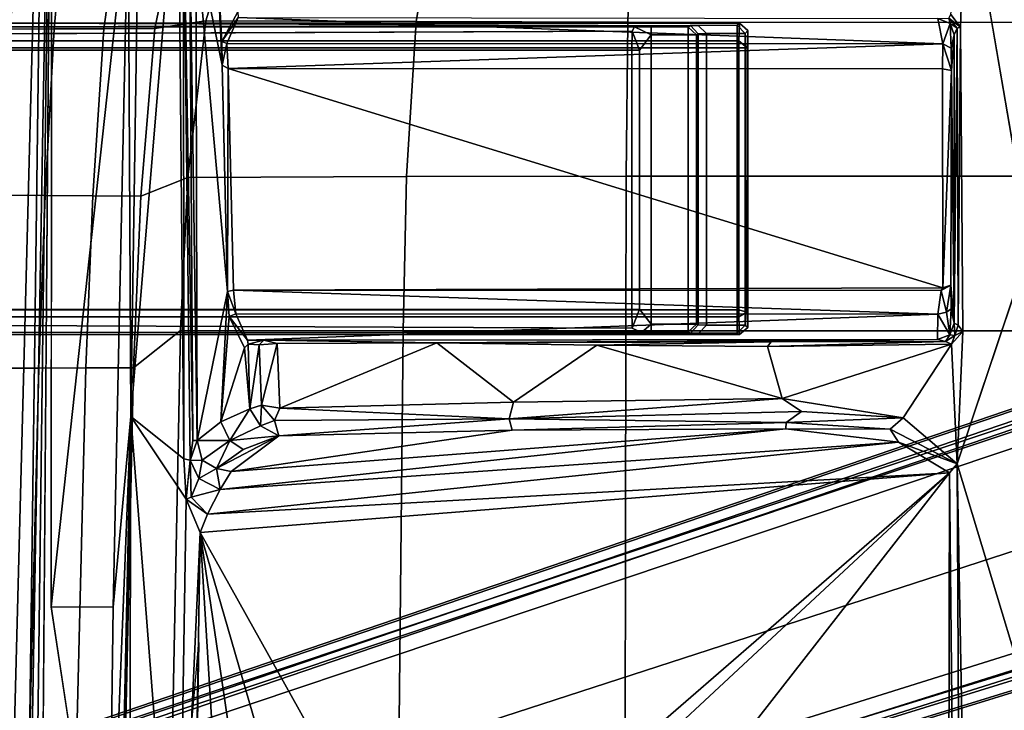
# Model space of a CAD drawing. Units: inches. Extents: x -50 to 95, y -107 to 53.
# Drawn here: x -9 to -4, y -2 to 1 of the extents above; entities that cross this region are included whole.
import ezdxf

# ---------------------------------------------------------------- set-up
doc = ezdxf.new("R2010")
doc.units = ezdxf.units.IN
doc.header["$MEASUREMENT"] = 0
for name, color, linetype in [('SEAT-BASE', 5, 'Continuous'), ('SEAT-FABRIC', 5, 'Continuous'), ('SEAT-FRAME', 5, 'Continuous')]:
    doc.layers.add(name, color=color, linetype=linetype)

# ---------------------------------------------------------------- blocks, each defined once
blk = doc.blocks.new('1VERUS_ASUSP_SYNTLTLIMANG_ADJARMS_ADJSEAT_LUM_1T')
at = {"layer": 'SEAT-BASE'}
for points in [[(1.1429, -1.6928, 6.4342), (1.0754, -1.7204, 6.4698), (4.5174, -12.6859, 3.8188), (4.5963, -12.6388, 3.7894)], [(4.6239, -12.6235, 3.7114), (1.1689, -1.6682, 6.3614), (1.1429, -1.6928, 6.4342), (4.5963, -12.6388, 3.7894)], [(4.6239, -12.6235, 3.7114), (4.4351, -11.9593, 3.3006), (1.2826, -1.7444, 4.6526), (1.1689, -1.6682, 6.3614)], [(4.5174, -12.6859, 3.8188), (1.0754, -1.7204, 6.4698), (0.6083, -1.8722, 6.4973), (4.1596, -12.8021, 3.8188)], [(4.3635, -11.9021, 3.2079), (4.2811, -11.7997, 3.2151), (1.1854, -1.7478, 4.5405), (1.2212, -1.7386, 4.5552)], [(1.2691, -1.7338, 4.6016), (4.4216, -11.9488, 3.2497), (4.3635, -11.9021, 3.2079), (1.2212, -1.7386, 4.5552)], [(4.4216, -11.9488, 3.2497), (1.2691, -1.7338, 4.6016), (1.2826, -1.7444, 4.6526), (4.4351, -11.9593, 3.3006)], [(4.2811, -11.7997, 3.2151), (3.4676, -12.0641, 3.2151), (0.0683, -2.1107, 4.5405), (1.1854, -1.7478, 4.5405)], [(0.1412, -2.0239, 6.4698), (3.8017, -12.9184, 3.8188), (4.1596, -12.8021, 3.8188), (0.6083, -1.8722, 6.4973)], [(0.1412, -2.0239, 6.4698), (0.0704, -2.0413, 6.4342), (3.7104, -12.9267, 3.7894), (3.8017, -12.9184, 3.8188)], [(0.0349, -2.0367, 6.3614), (-0.0124, -2.1651, 4.6526), (3.4414, -12.2822, 3.3006), (3.6747, -12.9218, 3.7114)], [(0.0704, -2.0413, 6.4342), (0.0349, -2.0367, 6.3614), (3.6747, -12.9218, 3.7114), (3.7104, -12.9267, 3.7894)], [(0.0339, -2.1244, 4.5552), (0.0683, -2.1107, 4.5405), (3.4676, -12.0641, 3.2151), (3.4669, -12.197, 3.2069)], [(3.4414, -12.2822, 3.3006), (-0.0124, -2.1651, 4.6526), (-0.0076, -2.1486, 4.6016), (3.4461, -12.2657, 3.2497)], [(0.0339, -2.1244, 4.5552), (3.4669, -12.197, 3.2069), (3.4461, -12.2657, 3.2497), (-0.0076, -2.1486, 4.6016)]]:
    blk.add_3dface(points, dxfattribs=at)
at = {"layer": 'SEAT-FABRIC'}
for points in [[(-1.9047, -5.9851, 17.5626), (-1.1779, -6.0072, 17.6688), (-1.1769, -4.0073, 17.4944), (-1.9015, -4.0074, 17.3953)], [(-0.4414, -6.0152, 17.7744), (-0.4413, -4.0073, 17.5948), (-1.1769, -4.0073, 17.4944), (-1.1779, -6.0072, 17.6688)], [(-0.4414, -6.0152, 17.7744), (0.2993, -6.0169, 17.8798), (0.2999, -4.0072, 17.6959), (-0.4413, -4.0073, 17.5948)], [(3.2606, -6.0216, 18.2789), (3.2613, -4.0072, 18.0862), (0.2999, -4.0072, 17.6959), (0.2993, -6.0169, 17.8798)], [(-1.1779, -6.0072, 17.6688), (-1.9047, -5.9851, 17.5626), (-1.9202, -6.8931, 17.6677), (-1.1804, -7.0185, 17.7912)], [(-0.4414, -6.0152, 17.7744), (-1.1779, -6.0072, 17.6688), (-1.1804, -7.0185, 17.7912), (-0.4389, -7.0651, 17.9034)], [(0.2993, -6.0169, 17.8798), (-0.4414, -6.0152, 17.7744), (-0.4389, -7.0651, 17.9034), (0.2988, -7.0806, 18.0118)], [(3.2606, -6.0216, 18.2789), (0.2993, -6.0169, 17.8798), (0.2988, -7.0806, 18.0118), (3.26, -7.1108, 18.4157)], [(-1.1841, -8.0251, 17.9603), (-1.1804, -7.0185, 17.7912), (-1.9202, -6.8931, 17.6677), (-1.9423, -7.7918, 17.81)], [(-0.4352, -8.111, 18.0785), (-0.4389, -7.0651, 17.9034), (-1.1804, -7.0185, 17.7912), (-1.1841, -8.0251, 17.9603)], [(0.2983, -8.1467, 18.1837), (0.2988, -7.0806, 18.0118), (-0.4389, -7.0651, 17.9034), (-0.4352, -8.111, 18.0785)], [(3.2594, -8.2059, 18.5816), (3.26, -7.1108, 18.4157), (0.2988, -7.0806, 18.0118), (0.2983, -8.1467, 18.1837)], [(-1.1841, -8.0251, 17.9603), (-1.9423, -7.7918, 17.81), (-1.9261, -8.1077, 17.875), (-1.1478, -8.2691, 18.0116)], [(-0.4352, -8.111, 18.0785), (-1.1841, -8.0251, 17.9603), (-1.1478, -8.2691, 18.0116), (-0.3448, -8.3356, 18.1303)], [(-1.1468, -8.5125, 18.024), (-1.1478, -8.2691, 18.0116), (-1.9261, -8.1077, 17.875), (-1.916, -8.4045, 17.9047)], [(0.2983, -8.1467, 18.1837), (-0.4352, -8.111, 18.0785), (-0.3448, -8.3356, 18.1303), (0.4768, -8.3715, 18.2458)], [(3.2594, -8.2059, 18.5816), (0.2983, -8.1467, 18.1837), (0.4768, -8.3715, 18.2458), (3.2649, -8.4315, 18.6091)], [(-0.3467, -8.5654, 18.1363), (-0.3448, -8.3356, 18.1303), (-1.1478, -8.2691, 18.0116), (-1.1468, -8.5125, 18.024)], [(0.4768, -8.5993, 18.2497), (0.4768, -8.3715, 18.2458), (-0.3448, -8.3356, 18.1303), (-0.3467, -8.5654, 18.1363)], [(3.2616, -8.6668, 18.5975), (3.2649, -8.4315, 18.6091), (0.4768, -8.3715, 18.2458), (0.4768, -8.5993, 18.2497)], [(-1.1468, -8.5125, 18.024), (-1.916, -8.4045, 17.9047), (-1.9065, -8.6825, 17.8511), (-1.1456, -8.7511, 17.9615)], [(-0.3467, -8.5654, 18.1363), (-1.1468, -8.5125, 18.024), (-1.1456, -8.7511, 17.9615), (-0.3484, -8.793, 18.0705)], [(0.4768, -8.5993, 18.2497), (-0.3467, -8.5654, 18.1363), (-0.3484, -8.793, 18.0705), (0.4773, -8.8235, 18.1796)], [(3.2616, -8.6668, 18.5975), (0.4768, -8.5993, 18.2497), (0.4773, -8.8235, 18.1796), (3.2929, -8.8939, 18.5139)], [(-1.1445, -8.9768, 17.8525), (-1.1456, -8.7511, 17.9615), (-1.9065, -8.6825, 17.8511), (-1.8994, -8.9378, 17.7449)], [(-0.3498, -9.0092, 17.9582), (-0.3484, -8.793, 18.0705), (-1.1456, -8.7511, 17.9615), (-1.1445, -8.9768, 17.8525)], [(0.4781, -9.0357, 18.0618), (0.4773, -8.8235, 18.1796), (-0.3484, -8.793, 18.0705), (-0.3498, -9.0092, 17.9582)], [(3.3022, -9.106, 18.3819), (3.2929, -8.8939, 18.5139), (0.4773, -8.8235, 18.1796), (0.4781, -9.0357, 18.0618)]]:
    blk.add_3dface(points, dxfattribs=at)
at = {"layer": 'SEAT-FRAME'}
for points in [[(-0.1059, -4.0831, 13.6598), (-1.9061, -4.3906, 13.6569), (-4.3147, -3.9633, 13.6477)], [(0.9356, -4.4314, 13.6678), (-0.1059, -4.0831, 13.6598), (2.5144, -3.9557, 13.6723)], [(0.9356, -4.4314, 13.6678), (2.5144, -3.9557, 13.6723), (8.2183, -4.2981, 13.6918)], [(8.2183, -4.2981, 13.6918), (8.1609, -4.3954, 13.7135), (0.9356, -4.4314, 13.6678)], [(-1.1546, -4.4155, 13.6624), (-1.2147, -4.4615, 13.6621), (-1.9061, -4.3906, 13.6569)], [(-1.1971, -4.4713, 13.6886), (-1.2147, -4.4615, 13.6621), (-1.1546, -4.4155, 13.6624)], [(-1.1485, -4.4316, 13.6849), (-1.1971, -4.4713, 13.6886), (-1.1546, -4.4155, 13.6624)], [(0.2723, -4.4264, 13.683), (-1.1546, -4.4155, 13.6624), (0.3022, -4.4054, 13.6658)], [(-1.1485, -4.4316, 13.6849), (-1.1546, -4.4155, 13.6624), (0.2723, -4.4264, 13.683)], [(0.2723, -4.4264, 13.683), (0.3022, -4.4054, 13.6658), (0.3215, -4.4425, 13.6878)], [(0.3637, -4.4584, 13.6658), (0.3215, -4.4425, 13.6878), (0.3022, -4.4054, 13.6658)], [(0.3022, -4.4054, 13.6658), (0.9356, -4.4314, 13.6678), (0.3637, -4.4584, 13.6658)], [(8.1609, -4.3954, 13.7135), (0.9783, -4.4682, 13.6838), (0.9356, -4.4314, 13.6678)], [(8.1609, -4.3954, 13.7135), (5.5463, -4.4781, 13.7319), (0.9783, -4.4682, 13.6838)], [(-1.1971, -4.4713, 13.6886), (-1.1485, -4.4316, 13.6849), (-1.1708, -4.4652, 14.152)], [(-1.1971, -4.4713, 13.6886), (-1.1708, -4.4652, 14.152), (-1.1956, -4.5249, 14.1552)], [(-1.074, -4.5009, 14.3565), (-1.1956, -4.5249, 14.1552), (-1.1708, -4.4652, 14.152)], [(-1.1177, -4.4459, 14.1382), (-1.1708, -4.4652, 14.152), (-1.1485, -4.4316, 13.6849)], [(-1.1708, -4.4652, 14.152), (-1.1177, -4.4459, 14.1382), (-1.053, -4.4607, 14.3211)], [(-1.074, -4.5009, 14.3565), (-1.1708, -4.4652, 14.152), (-1.053, -4.4607, 14.3211)], [(0.2633, -4.4459, 14.1433), (-1.1485, -4.4316, 13.6849), (0.2723, -4.4264, 13.683)], [(0.2633, -4.4459, 14.1433), (-1.1177, -4.4459, 14.1382), (-1.1485, -4.4316, 13.6849)], [(0.2633, -4.4459, 14.1433), (-0.9472, -4.4588, 14.329), (-1.1177, -4.4459, 14.1382)], [(-1.053, -4.4607, 14.3211), (-1.1177, -4.4459, 14.1382), (-0.9472, -4.4588, 14.329)], [(-0.9472, -4.4588, 14.329), (-0.9551, -4.5018, 14.3673), (-1.074, -4.5009, 14.3565)], [(-0.9472, -4.4588, 14.329), (-1.074, -4.5009, 14.3565), (-1.053, -4.4607, 14.3211)], [(0.0942, -4.5, 14.3747), (-0.9551, -4.5018, 14.3673), (-0.9472, -4.4588, 14.329)], [(0.0807, -4.4613, 14.3351), (-0.9472, -4.4588, 14.329), (0.2633, -4.4459, 14.1433)], [(0.0807, -4.4613, 14.3351), (0.0942, -4.5, 14.3747), (-0.9472, -4.4588, 14.329)], [(0.2633, -4.4459, 14.1433), (0.1947, -4.4597, 14.3241), (0.0807, -4.4613, 14.3351)], [(0.2094, -4.482, 14.3499), (0.0807, -4.4613, 14.3351), (0.1947, -4.4597, 14.3241)], [(0.1069, -4.5086, 14.3671), (0.0807, -4.4613, 14.3351), (0.2094, -4.482, 14.3499)], [(0.1069, -4.5086, 14.3671), (0.0942, -4.5, 14.3747), (0.0807, -4.4613, 14.3351)], [(0.3185, -4.4676, 14.1589), (0.1947, -4.4597, 14.3241), (0.2633, -4.4459, 14.1433)], [(0.3185, -4.4676, 14.1589), (0.2094, -4.482, 14.3499), (0.1947, -4.4597, 14.3241)], [(0.3185, -4.4676, 14.1589), (0.2202, -4.5248, 14.3628), (0.2094, -4.482, 14.3499)], [(0.2202, -4.5248, 14.3628), (0.3185, -4.4676, 14.1589), (0.3412, -4.5261, 14.1598)], [(0.2723, -4.4264, 13.683), (0.3215, -4.4425, 13.6878), (0.2633, -4.4459, 14.1433)], [(0.3185, -4.4676, 14.1589), (0.2633, -4.4459, 14.1433), (0.3215, -4.4425, 13.6878)], [(0.3185, -4.4676, 14.1589), (0.3215, -4.4425, 13.6878), (0.3499, -4.4877, 13.6918)], [(0.3185, -4.4676, 14.1589), (0.3499, -4.4877, 13.6918), (0.3412, -4.5261, 14.1598)], [(0.3499, -4.4877, 13.6918), (0.3215, -4.4425, 13.6878), (0.3637, -4.4584, 13.6658)], [(0.3499, -4.4877, 13.6918), (0.3637, -4.4584, 13.6658), (0.3742, -5.3393, 13.6912)], [(0.3637, -4.4584, 13.6658), (0.9356, -4.4314, 13.6678), (0.7153, -4.6903, 13.6679)], [(0.3637, -4.4584, 13.6658), (0.6224, -5.2688, 13.6868), (0.3742, -5.3393, 13.6912)], [(0.6224, -5.2688, 13.6868), (0.3637, -4.4584, 13.6658), (0.7153, -4.6903, 13.6679)], [(0.9356, -4.4314, 13.6678), (0.7703, -4.7524, 13.6921), (0.7153, -4.6903, 13.6679)], [(0.7703, -4.7524, 13.6921), (0.9356, -4.4314, 13.6678), (0.8328, -4.7129, 13.7213)], [(0.9356, -4.4314, 13.6678), (0.9783, -4.4682, 13.6838), (0.8328, -4.7129, 13.7213)], [(0.9783, -4.4682, 13.6838), (1.1768, -8.0173, 15.4417), (0.8328, -4.7129, 13.7213)], [(3.1682, -6.9905, 15.0472), (1.2643, -8.0515, 15.4856), (0.9783, -4.4682, 13.6838)], [(5.5463, -4.4781, 13.7319), (4.131, -6.9267, 15.057), (0.9783, -4.4682, 13.6838)], [(0.9783, -4.4682, 13.6838), (3.2672, -6.9248, 15.0154), (3.1682, -6.9905, 15.0472)], [(1.1768, -8.0173, 15.4417), (0.9783, -4.4682, 13.6838), (1.2643, -8.0515, 15.4856)], [(4.131, -6.9267, 15.057), (3.2672, -6.9248, 15.0154), (0.9783, -4.4682, 13.6838)], [(-1.074, -4.5009, 14.3565), (-1.0762, -7.9241, 14.3599), (-1.1997, -7.87, 14.1535)], [(-1.1997, -7.87, 14.1535), (-1.1956, -4.5249, 14.1552), (-1.074, -4.5009, 14.3565)], [(-0.9563, -7.9174, 14.3718), (-1.0762, -7.9241, 14.3599), (-1.074, -4.5009, 14.3565)], [(-0.9563, -7.9174, 14.3718), (-1.074, -4.5009, 14.3565), (-0.9551, -4.5018, 14.3673)], [(0.105, -7.8925, 14.3723), (-0.9563, -7.9174, 14.3718), (0.0942, -4.5, 14.3747)], [(-0.9563, -7.9174, 14.3718), (-0.9551, -4.5018, 14.3673), (0.0942, -4.5, 14.3747)], [(0.105, -7.8925, 14.3723), (0.0942, -4.5, 14.3747), (0.1069, -4.5086, 14.3671)], [(0.105, -7.8925, 14.3723), (0.1069, -4.5086, 14.3671), (0.2202, -4.5248, 14.3628)], [(0.1069, -4.5086, 14.3671), (0.2094, -4.482, 14.3499), (0.2202, -4.5248, 14.3628)], [(0.3412, -4.5261, 14.1598), (0.3499, -4.4877, 13.6918), (0.3523, -5.3214, 13.715)], [(0.3523, -5.3214, 13.715), (0.3499, -4.4877, 13.6918), (0.3742, -5.3393, 13.6912)], [(0.2202, -4.5248, 14.3628), (0.2183, -7.881, 14.3636), (0.105, -7.8925, 14.3723)], [(0.2183, -7.881, 14.3636), (0.2202, -4.5248, 14.3628), (0.3438, -7.826, 14.161)], [(0.3412, -4.5261, 14.1598), (0.3438, -7.826, 14.161), (0.2202, -4.5248, 14.3628)], [(0.3439, -7.7469, 14.0515), (0.3412, -4.5261, 14.1598), (0.3569, -6.9203, 13.8558)], [(0.3412, -4.5261, 14.1598), (0.3523, -5.3214, 13.715), (0.3569, -6.9203, 13.8558)], [(0.3432, -7.7925, 14.1136), (0.3438, -7.826, 14.161), (0.3412, -4.5261, 14.1598)], [(0.3412, -4.5261, 14.1598), (0.3439, -7.7469, 14.0515), (0.3432, -7.7925, 14.1136)], [(0.6855, -5.176, 13.7061), (0.6224, -5.2688, 13.6868), (0.7153, -4.6903, 13.6679)], [(0.7153, -4.6903, 13.6679), (0.7384, -5.2491, 13.7623), (0.6855, -5.176, 13.7061)], [(0.7384, -5.2491, 13.7623), (0.7153, -4.6903, 13.6679), (0.7703, -4.7524, 13.6921)], [(0.7683, -5.2516, 13.8246), (0.7384, -5.2491, 13.7623), (0.7703, -4.7524, 13.6921)], [(1.0593, -7.9571, 15.3259), (0.7683, -5.2516, 13.8246), (0.8328, -4.7129, 13.7213)], [(0.7703, -4.7524, 13.6921), (0.8328, -4.7129, 13.7213), (0.7683, -5.2516, 13.8246)], [(0.8328, -4.7129, 13.7213), (1.1768, -8.0173, 15.4417), (1.0593, -7.9571, 15.3259)], [(0.6855, -5.176, 13.7061), (0.7203, -6.5741, 13.8478), (0.6224, -5.2688, 13.6868)], [(0.6855, -5.176, 13.7061), (0.7384, -5.2491, 13.7623), (0.7203, -6.5741, 13.8478)], [(0.6401, -6.5529, 13.802), (0.3671, -6.1553, 13.7568), (0.6224, -5.2688, 13.6868)], [(0.6224, -5.2688, 13.6868), (0.3671, -6.1553, 13.7568), (0.3742, -5.3393, 13.6912)], [(0.6224, -5.2688, 13.6868), (0.7203, -6.5741, 13.8478), (0.6401, -6.5529, 13.802)], [(0.7384, -5.2491, 13.7623), (0.7746, -6.5605, 13.92), (0.7203, -6.5741, 13.8478)], [(0.7384, -5.2491, 13.7623), (0.7683, -5.2516, 13.8246), (0.7746, -6.5605, 13.92)], [(0.973, -7.9037, 15.1605), (0.7746, -6.5605, 13.92), (0.7683, -5.2516, 13.8246)], [(0.7683, -5.2516, 13.8246), (1.0593, -7.9571, 15.3259), (0.973, -7.9037, 15.1605)], [(0.3671, -6.1553, 13.7568), (0.3569, -6.9203, 13.8558), (0.3523, -5.3214, 13.715)], [(0.3742, -5.3393, 13.6912), (0.3671, -6.1553, 13.7568), (0.3523, -5.3214, 13.715)], [(-1.1628, -5.4843, 13.7448), (-1.1724, -5.4722, 14.1985), (-1.1384, -5.4333, 14.1933), (-1.1234, -5.4452, 13.7434)], [(-1.1628, -5.4843, 13.7448), (-1.1234, -5.4452, 13.7434), (-1.1628, -5.4843, 13.7448)], [(-1.1233, -5.4843, 13.7063), (-1.1628, -5.4843, 13.7448), (-1.1234, -5.4452, 13.7434)], [(-1.0548, -5.4364, 14.3257), (0.2095, -5.4381, 14.3359), (0.2835, -5.4333, 14.1987), (-1.1384, -5.4333, 14.1933)], [(-1.1234, -5.4452, 13.7434), (-1.1384, -5.4333, 14.1933), (0.2835, -5.4333, 14.1987), (0.2719, -5.445, 13.7497)], [(-1.0889, -5.4757, 14.3442), (-1.0549, -5.4757, 14.364), (-1.0548, -5.4364, 14.3257)], [(-1.0549, -5.4757, 14.364), (-1.0548, -5.4364, 14.3257), (-1.0549, -5.4757, 14.364)], [(0.1988, -5.4757, 14.3686), (0.233, -5.4757, 14.349), (0.2095, -5.4381, 14.3359)], [(0.3175, -5.4722, 14.2039), (0.3112, -5.4843, 13.7502), (0.2719, -5.445, 13.7497), (0.2835, -5.4333, 14.1987)], [(0.2719, -5.445, 13.7497), (0.3112, -5.4843, 13.7502), (0.272, -5.4843, 13.7114)], [(-1.1724, -5.4722, 14.1985), (-1.1724, -9.0157, 14.1985), (-1.0889, -9.0157, 14.3442), (-1.0889, -5.4757, 14.3442)], [(0.272, -5.6313, 13.7114), (-1.1233, -5.6313, 13.7063), (-1.1233, -5.4843, 13.7063), (0.272, -5.4843, 13.7114)], [(-1.0889, -5.4757, 14.3442), (-1.0889, -9.0157, 14.3442), (-1.0549, -9.0157, 14.364), (-1.0549, -5.4757, 14.364)], [(-1.0889, -9.0157, 14.3442), (-1.0889, -5.4757, 14.3442), (-1.0549, -5.4757, 14.364), (-1.0549, -9.0157, 14.364)], [(0.1988, -5.4757, 14.3686), (-1.0549, -5.4757, 14.364), (-1.0549, -9.0157, 14.364), (0.1988, -9.0157, 14.3686)], [(0.1988, -5.4757, 14.3686), (0.1988, -9.0157, 14.3686), (0.233, -9.0157, 14.349), (0.233, -5.4757, 14.349)], [(0.3175, -5.4722, 14.2039), (0.233, -5.4757, 14.349), (0.233, -9.0157, 14.349), (0.3175, -9.0157, 14.2039)], [(0.3112, -5.4843, 13.7502), (0.272, -5.4843, 13.7114), (0.3112, -5.4843, 13.7502)], [(0.3175, -5.4722, 14.2039), (0.3175, -9.0157, 14.2039), (0.3064, -9.3566, 13.3942), (0.3111, -5.6669, 13.7438)], [(0.3175, -5.4722, 14.2039), (0.3111, -5.6669, 13.7438), (0.3112, -5.4843, 13.7502)], [(0.3111, -5.6669, 13.7438), (0.3112, -5.4843, 13.7502), (0.3111, -5.6669, 13.7438)], [(0.272, -5.6313, 13.7114), (0.2708, -5.6706, 13.6734), (-1.1218, -5.6706, 13.6683), (-1.1233, -5.6313, 13.7063)], [(-1.1626, -5.6702, 13.7375), (-1.1616, -5.7073, 13.6885), (-1.1553, -9.3572, 13.3889), (-1.1724, -9.0157, 14.1985)], [(-1.1544, -5.7181, 13.4185), (-1.1174, -5.6791, 13.4293), (-1.1544, -5.7181, 13.4185)], [(-1.1166, -5.7183, 13.3913), (-1.1544, -5.7181, 13.4185), (-1.1174, -5.6791, 13.4293)], [(0.2675, -5.679, 13.4344), (-1.1174, -5.6791, 13.4293), (-1.1218, -5.6706, 13.6683), (0.2708, -5.6706, 13.6734)], [(0.2675, -5.679, 13.4344), (0.2677, -5.7183, 13.3964), (-1.1166, -5.7183, 13.3913), (-1.1174, -5.6791, 13.4293)], [(0.2675, -5.679, 13.4344), (0.3038, -5.7183, 13.4204), (0.2677, -5.7183, 13.3964)], [(-1.1616, -5.7073, 13.6885), (-1.1544, -5.7181, 13.4185), (-1.1561, -5.8955, 13.4299)], [(-1.1549, -5.9377, 13.4092), (-1.1616, -5.7073, 13.6885), (-1.1549, -5.9377, 13.4092)], [(-1.1561, -5.8955, 13.4299), (-1.1549, -5.9377, 13.4092), (-1.1616, -5.7073, 13.6885)], [(-1.1544, -5.7181, 13.4185), (-1.1561, -5.8955, 13.4299), (-1.1544, -5.7181, 13.4185)], [(0.2677, -5.8955, 13.3964), (-1.1166, -5.8955, 13.3913), (-1.1166, -5.7183, 13.3913), (0.2677, -5.7183, 13.3964)], [(0.3038, -5.8955, 13.4204), (0.2677, -5.8955, 13.3964), (0.2677, -5.7183, 13.3964), (0.3038, -5.7183, 13.4204)], [(0.2677, -5.8955, 13.3964), (0.1963, -5.9511, 13.3014), (-1.0446, -5.9511, 13.2969), (-1.1166, -5.8955, 13.3913)], [(0.2677, -5.8955, 13.3964), (0.3038, -5.8955, 13.4204), (0.2677, -5.8955, 13.3964)], [(0.3067, -5.9422, 13.4222), (0.2677, -5.8955, 13.3964), (0.3038, -5.8955, 13.4204)], [(-1.1355, -5.986, 13.321), (-1.1219, -9.2126, 13.3048), (-1.1553, -9.3572, 13.3889), (-1.1551, -5.9756, 13.3814)], [(-1.1355, -5.986, 13.321), (-1.0446, -5.9511, 13.2969), (-1.1355, -5.986, 13.321)], [(-1.0445, -5.987, 13.2735), (-1.1355, -5.986, 13.321), (-1.0446, -5.9511, 13.2969)], [(0.1964, -5.987, 13.278), (-1.0445, -5.987, 13.2735), (-1.0446, -5.9511, 13.2969), (0.1963, -5.9511, 13.3014)], [(0.1964, -5.987, 13.278), (0.1963, -5.9511, 13.3014), (0.2871, -5.986, 13.3261)], [(0.1964, -5.987, 13.278), (0.1964, -9.2126, 13.278), (-1.0445, -9.2126, 13.2735), (-1.0445, -5.987, 13.2735)], [(0.6401, -6.5529, 13.802), (0.3569, -6.9203, 13.8558), (0.3671, -6.1553, 13.7568)], [(0.6694, -7.6704, 13.9801), (0.3569, -6.9203, 13.8558), (0.6401, -6.5529, 13.802)], [(0.6694, -7.6704, 13.9801), (0.6401, -6.5529, 13.802), (0.7203, -6.5741, 13.8478)], [(0.6694, -7.6704, 13.9801), (0.7203, -6.5741, 13.8478), (0.7278, -7.6969, 14.016)], [(0.7746, -6.5605, 13.92), (0.8014, -7.6766, 14.1017), (0.7203, -6.5741, 13.8478)], [(0.8014, -7.6766, 14.1017), (0.7278, -7.6969, 14.016), (0.7203, -6.5741, 13.8478)], [(0.7746, -6.5605, 13.92), (0.973, -7.9037, 15.1605), (0.8014, -7.6766, 14.1017)], [(0.3594, -7.6836, 13.9839), (0.3439, -7.7469, 14.0515), (0.3569, -6.9203, 13.8558)], [(0.3569, -6.9203, 13.8558), (0.6694, -7.6704, 13.9801), (0.3594, -7.6836, 13.9839)], [(3.1682, -6.9905, 15.0472), (3.1651, -7.502, 15.3197), (1.2643, -8.0515, 15.4856)], [(3.1651, -7.502, 15.3197), (3.2763, -7.7577, 15.4706), (1.2643, -8.0515, 15.4856)], [(0.3594, -7.6836, 13.9839), (0.6694, -7.6704, 13.9801), (0.6555, -7.7587, 14.0179)], [(0.6555, -7.7587, 14.0179), (0.6694, -7.6704, 13.9801), (0.7278, -7.6969, 14.016)], [(0.3439, -7.7469, 14.0515), (0.3594, -7.6836, 13.9839), (0.3659, -7.7701, 14.0237)], [(0.6555, -7.7587, 14.0179), (0.3659, -7.7701, 14.0237), (0.3594, -7.6836, 13.9839)], [(0.7538, -7.7634, 14.1027), (0.6555, -7.7587, 14.0179), (0.7278, -7.6969, 14.016)], [(0.7538, -7.7634, 14.1027), (0.7278, -7.6969, 14.016), (0.8014, -7.6766, 14.1017)], [(0.7538, -7.7634, 14.1027), (0.8014, -7.6766, 14.1017), (0.8242, -7.9099, 14.5759)], [(0.8677, -7.8462, 14.585), (0.8014, -7.6766, 14.1017), (0.9577, -7.9733, 15.1765)], [(0.973, -7.9037, 15.1605), (0.9577, -7.9733, 15.1765), (0.8014, -7.6766, 14.1017)], [(0.8014, -7.6766, 14.1017), (0.8677, -7.8462, 14.585), (0.8242, -7.9099, 14.5759)], [(0.3439, -7.7469, 14.0515), (0.3659, -7.7701, 14.0237), (0.3635, -7.8229, 14.1015)], [(0.6731, -7.815, 14.0991), (0.3659, -7.7701, 14.0237), (0.6555, -7.7587, 14.0179)], [(0.6555, -7.7587, 14.0179), (0.7538, -7.7634, 14.1027), (0.6731, -7.815, 14.0991)], [(0.7538, -7.7634, 14.1027), (0.8242, -7.9099, 14.5759), (0.6731, -7.815, 14.0991)], [(1.2643, -8.0515, 15.4856), (3.2763, -7.7577, 15.4706), (3.3997, -7.9206, 15.5577)], [(0.3635, -7.8229, 14.1015), (0.3659, -7.7701, 14.0237), (0.6731, -7.815, 14.0991)], [(0.3809, -7.8402, 14.1401), (0.3635, -7.8229, 14.1015), (0.6731, -7.815, 14.0991)], [(0.7344, -7.954, 14.5453), (0.3809, -7.8402, 14.1401), (0.6731, -7.815, 14.0991)], [(0.6731, -7.815, 14.0991), (0.8242, -7.9099, 14.5759), (0.7344, -7.954, 14.5453)], [(0.3438, -7.826, 14.161), (0.2299, -7.9136, 14.3715), (0.2183, -7.881, 14.3636)], [(0.3809, -7.8402, 14.1401), (0.7344, -7.954, 14.5453), (0.2299, -7.9136, 14.3715)], [(0.8677, -7.8462, 14.585), (0.9577, -7.9733, 15.1765), (0.8242, -7.9099, 14.5759)], [(-1.2276, -7.8719, 14.1123), (-1.0853, -7.9481, 14.3715), (-1.568, -7.9763, 14.4333)], [(-1.2276, -7.8719, 14.1123), (-1.1997, -7.87, 14.1535), (-1.0853, -7.9481, 14.3715)], [(-1.0762, -7.9241, 14.3599), (-1.0853, -7.9481, 14.3715), (-1.1997, -7.87, 14.1535)], [(-0.9563, -7.9174, 14.3718), (0.105, -7.8925, 14.3723), (0.1118, -7.9221, 14.3865)], [(0.1118, -7.9221, 14.3865), (0.105, -7.8925, 14.3723), (0.2183, -7.881, 14.3636)], [(0.2299, -7.9136, 14.3715), (0.1118, -7.9221, 14.3865), (0.2183, -7.881, 14.3636)], [(0.8234, -8.0666, 15.126), (0.7344, -7.954, 14.5453), (0.8242, -7.9099, 14.5759)], [(0.8234, -8.0666, 15.126), (0.8242, -7.9099, 14.5759), (0.9181, -8.0429, 15.2173)], [(0.9577, -7.9733, 15.1765), (0.9181, -8.0429, 15.2173), (0.8242, -7.9099, 14.5759)], [(1.0593, -7.9571, 15.3259), (0.9577, -7.9733, 15.1765), (0.973, -7.9037, 15.1605)], [(0.1118, -7.9221, 14.3865), (-1.584, -8.0725, 14.8453), (-0.9724, -7.9473, 14.3809)], [(0.1118, -7.9221, 14.3865), (0.8234, -8.0666, 15.126), (-1.584, -8.0725, 14.8453)], [(-1.584, -8.0725, 14.8453), (-1.568, -7.9763, 14.4333), (-0.9724, -7.9473, 14.3809)], [(-1.0853, -7.9481, 14.3715), (-0.9724, -7.9473, 14.3809), (-1.568, -7.9763, 14.4333)], [(-0.9724, -7.9473, 14.3809), (-1.0853, -7.9481, 14.3715), (-1.0762, -7.9241, 14.3599)], [(-0.9724, -7.9473, 14.3809), (-1.0762, -7.9241, 14.3599), (-0.9563, -7.9174, 14.3718)], [(-0.9724, -7.9473, 14.3809), (-0.9563, -7.9174, 14.3718), (0.1118, -7.9221, 14.3865)], [(0.2299, -7.9136, 14.3715), (0.7344, -7.954, 14.5453), (0.1118, -7.9221, 14.3865)], [(0.7344, -7.954, 14.5453), (0.8234, -8.0666, 15.126), (0.1118, -7.9221, 14.3865)], [(1.0057, -8.058, 15.3663), (0.9577, -7.9733, 15.1765), (1.0593, -7.9571, 15.3259)], [(1.0057, -8.058, 15.3663), (1.0593, -7.9571, 15.3259), (1.0954, -8.0945, 15.4774)], [(1.0954, -8.0945, 15.4774), (1.0593, -7.9571, 15.3259), (1.1768, -8.0173, 15.4417)], [(4.1564, -8.0988, 15.7021), (1.2643, -8.0515, 15.4856), (3.3997, -7.9206, 15.5577)], [(0.9577, -7.9733, 15.1765), (1.0057, -8.058, 15.3663), (0.9181, -8.0429, 15.2173)], [(0.9181, -8.0429, 15.2173), (0.9195, -8.1002, 15.4385), (0.8234, -8.0666, 15.126)], [(0.9195, -8.1002, 15.4385), (0.9181, -8.0429, 15.2173), (1.0057, -8.058, 15.3663)], [(1.1768, -8.0173, 15.4417), (1.1052, -8.1185, 15.5227), (1.0954, -8.0945, 15.4774)], [(1.1052, -8.1185, 15.5227), (1.1768, -8.0173, 15.4417), (1.2643, -8.0515, 15.4856)], [(1.2643, -8.0515, 15.4856), (3.5973, -8.1585, 15.7326), (1.1052, -8.1185, 15.5227)], [(3.5973, -8.1585, 15.7326), (1.2643, -8.0515, 15.4856), (4.1564, -8.0988, 15.7021)], [(0.9187, -8.1006, 15.4392), (-1.7952, -8.1317, 15.2587), (0.8236, -8.0875, 15.2763)], [(0.8236, -8.0875, 15.2763), (-1.7952, -8.1317, 15.2587), (-1.7, -8.1037, 15.0576)], [(0.8236, -8.0875, 15.2763), (-1.7, -8.1037, 15.0576), (0.8234, -8.0666, 15.126)], [(-1.7, -8.1037, 15.0576), (-1.584, -8.0725, 14.8453), (0.8234, -8.0666, 15.126)], [(0.8234, -8.0666, 15.126), (0.9195, -8.1002, 15.4385), (0.8236, -8.0875, 15.2763)], [(0.9187, -8.1006, 15.4392), (1.0057, -8.058, 15.3663), (1.0954, -8.0945, 15.4774)], [(0.9187, -8.1006, 15.4392), (1.0954, -8.0945, 15.4774), (1.1052, -8.1185, 15.5227)], [(1.7914, -8.059, 15.5256), (4.1564, -8.0988, 15.7021), (2.7559, -8.143, 15.6647)], [(0.9122, -8.1306, 15.5313), (0.7089, -8.3829, 15.9163), (-2.0349, -8.1579, 15.3195)], [(0.9122, -8.1306, 15.5313), (-2.0349, -8.1579, 15.3195), (-1.7952, -8.1317, 15.2587)], [(0.9187, -8.1006, 15.4392), (0.9122, -8.1306, 15.5313), (-1.7952, -8.1317, 15.2587)], [(1.1052, -8.1185, 15.5227), (0.7089, -8.3829, 15.9163), (0.9122, -8.1306, 15.5313)], [(0.7089, -8.3829, 15.9163), (1.1052, -8.1185, 15.5227), (3.5973, -8.1585, 15.7326)], [(1.1052, -8.1185, 15.5227), (0.9122, -8.1306, 15.5313), (0.9186, -8.1009, 15.4401)], [(-2.9976, -8.3276, 15.5745), (-2.0349, -8.1579, 15.3195), (0.7089, -8.3829, 15.9163)], [(4.1823, -8.3933, 16.1539), (0.7089, -8.3829, 15.9163), (3.5973, -8.1585, 15.7326)], [(-2.9976, -8.3276, 15.5745), (0.7089, -8.3829, 15.9163), (-1.756, -8.3962, 15.7235)], [(-3.1187, -8.7609, 15.6798), (-1.756, -8.3962, 15.7235), (1.6202, -8.7645, 16.0457)], [(0.7089, -8.3829, 15.9163), (1.6224, -8.4689, 16.0228), (-1.756, -8.3962, 15.7235)], [(1.6202, -8.7645, 16.0457), (-1.756, -8.3962, 15.7235), (1.6224, -8.4689, 16.0228)], [(4.1823, -8.3933, 16.1539), (3.4153, -8.442, 16.1572), (0.7089, -8.3829, 15.9163)], [(0.7089, -8.3829, 15.9163), (3.4143, -8.4914, 16.1704), (1.6224, -8.4689, 16.0228)], [(3.4143, -8.4914, 16.1704), (0.7089, -8.3829, 15.9163), (3.4153, -8.442, 16.1572)], [(1.6202, -8.7645, 16.0457), (1.6224, -8.4689, 16.0228), (3.4143, -8.4923, 16.1706)], [(-3.491, -8.9263, 15.5827), (-3.4556, -8.7938, 15.6551), (6.2335, -9.0465, 16.3264)], [(4.9499, -8.904, 16.3066), (-3.4556, -8.7938, 15.6551), (-3.1187, -8.7609, 15.6798)], [(4.9499, -8.904, 16.3066), (6.2335, -9.0465, 16.3264), (-3.4556, -8.7938, 15.6551)], [(-3.1187, -8.7609, 15.6798), (3.4716, -8.8451, 16.1985), (4.9499, -8.904, 16.3066)], [(3.4225, -8.8122, 16.1909), (3.4716, -8.8451, 16.1985), (-3.1187, -8.7609, 15.6798)]]:
    blk.add_3dface(points, dxfattribs=at)
for points, invisible_edges in [([(-1.9061, -4.3906, 13.6569), (-0.1059, -4.0831, 13.6598), (-1.1546, -4.4155, 13.6624)], 2), ([(0.3022, -4.4054, 13.6658), (-1.1546, -4.4155, 13.6624), (-0.1059, -4.0831, 13.6598)], 14), ([(0.3022, -4.4054, 13.6658), (-0.1059, -4.0831, 13.6598), (0.9356, -4.4314, 13.6678)], 1), ([(-1.1384, -5.4333, 14.1933), (-1.1724, -5.4722, 14.1985), (-1.0548, -5.4364, 14.3257)], 2), ([(-1.0889, -5.4757, 14.3442), (-1.0548, -5.4364, 14.3257), (-1.1724, -5.4722, 14.1985)], 2), ([(0.2719, -5.445, 13.7497), (0.272, -5.4843, 13.7114), (-1.1234, -5.4452, 13.7434)], 2), ([(-1.1233, -5.4843, 13.7063), (-1.1234, -5.4452, 13.7434), (0.272, -5.4843, 13.7114)], 2), ([(-1.0548, -5.4364, 14.3257), (-1.0549, -5.4757, 14.364), (0.2095, -5.4381, 14.3359)], 2), ([(0.1988, -5.4757, 14.3686), (0.2095, -5.4381, 14.3359), (-1.0549, -5.4757, 14.364)], 2), ([(0.2095, -5.4381, 14.3359), (0.233, -5.4757, 14.349), (0.2835, -5.4333, 14.1987)], 2), ([(0.3175, -5.4722, 14.2039), (0.2835, -5.4333, 14.1987), (0.233, -5.4757, 14.349)], 2), ([(-1.1626, -5.6702, 13.7375), (-1.1724, -9.0157, 14.1985), (-1.1724, -5.4722, 14.1985)], 13), ([(-1.1724, -5.4722, 14.1985), (-1.1628, -5.4843, 13.7448), (-1.1626, -5.6702, 13.7375)], 12), ([(-1.1626, -5.6702, 13.7375), (-1.1628, -5.4843, 13.7448), (-1.1233, -5.6313, 13.7063)], 2), ([(-1.1233, -5.4843, 13.7063), (-1.1233, -5.6313, 13.7063), (-1.1628, -5.4843, 13.7448)], 2), ([(0.3112, -5.4843, 13.7502), (0.3111, -5.6669, 13.7438), (0.272, -5.4843, 13.7114)], 2), ([(0.272, -5.6313, 13.7114), (0.272, -5.4843, 13.7114), (0.3111, -5.6669, 13.7438)], 2), ([(-1.1626, -5.6702, 13.7375), (-1.1233, -5.6313, 13.7063), (-1.1616, -5.7073, 13.6885)], 2), ([(-1.1218, -5.6706, 13.6683), (-1.1616, -5.7073, 13.6885), (-1.1233, -5.6313, 13.7063)], 2), ([(0.272, -5.6313, 13.7114), (0.3111, -5.6669, 13.7438), (0.2708, -5.6706, 13.6734)], 2), ([(-1.1218, -5.6706, 13.6683), (-1.1174, -5.6791, 13.4293), (-1.1616, -5.7073, 13.6885)], 2), ([(-1.1544, -5.7181, 13.4185), (-1.1616, -5.7073, 13.6885), (-1.1174, -5.6791, 13.4293)], 2), ([(0.2675, -5.679, 13.4344), (0.2708, -5.6706, 13.6734), (0.3038, -5.7183, 13.4204)], 2), ([(0.3105, -5.707, 13.6959), (0.2708, -5.6706, 13.6734), (0.3111, -5.6669, 13.7438)], 2), ([(0.3105, -5.707, 13.6959), (0.3038, -5.7183, 13.4204), (0.2708, -5.6706, 13.6734)], 2), ([(0.3064, -9.3566, 13.3942), (0.3067, -5.9422, 13.4222), (0.3111, -5.6669, 13.7438)], 2), ([(0.3105, -5.707, 13.6959), (0.3111, -5.6669, 13.7438), (0.3067, -5.9422, 13.4222)], 2), ([(-1.1549, -5.9377, 13.4092), (-1.1551, -5.9756, 13.3814), (-1.1616, -5.7073, 13.6885)], 2), ([(-1.1553, -9.3572, 13.3889), (-1.1616, -5.7073, 13.6885), (-1.1551, -5.9756, 13.3814)], 2), ([(-1.1561, -5.8955, 13.4299), (-1.1544, -5.7181, 13.4185), (-1.1166, -5.8955, 13.3913)], 2), ([(-1.1166, -5.7183, 13.3913), (-1.1166, -5.8955, 13.3913), (-1.1544, -5.7181, 13.4185)], 2), ([(0.3067, -5.9422, 13.4222), (0.3038, -5.8955, 13.4204), (0.3105, -5.707, 13.6959)], 2), ([(0.3038, -5.7183, 13.4204), (0.3105, -5.707, 13.6959), (0.3038, -5.8955, 13.4204)], 2), ([(-1.1166, -5.8955, 13.3913), (-1.1551, -5.9756, 13.3814), (-1.1561, -5.8955, 13.4299)], 2), ([(-1.1549, -5.9377, 13.4092), (-1.1561, -5.8955, 13.4299), (-1.1551, -5.9756, 13.3814)], 2), ([(-1.1166, -5.8955, 13.3913), (-1.0446, -5.9511, 13.2969), (-1.1551, -5.9756, 13.3814)], 2), ([(0.2677, -5.8955, 13.3964), (0.3067, -5.9422, 13.4222), (0.1963, -5.9511, 13.3014)], 2), ([(-1.1355, -5.986, 13.321), (-1.1551, -5.9756, 13.3814), (-1.0446, -5.9511, 13.2969)], 2), ([(0.2871, -5.986, 13.3261), (0.1963, -5.9511, 13.3014), (0.3067, -5.9422, 13.4222)], 2), ([(0.3067, -5.9422, 13.4222), (0.3064, -9.3566, 13.3942), (0.2871, -5.986, 13.3261)], 2), ([(-1.1355, -5.986, 13.321), (-1.0445, -5.987, 13.2735), (-1.1219, -9.2126, 13.3048)], 2), ([(-1.0445, -9.2126, 13.2735), (-1.1219, -9.2126, 13.3048), (-1.0445, -5.987, 13.2735)], 2), ([(0.2736, -9.2126, 13.3099), (0.1964, -9.2126, 13.278), (0.2871, -5.986, 13.3261)], 2), ([(0.1964, -5.987, 13.278), (0.2871, -5.986, 13.3261), (0.1964, -9.2126, 13.278)], 2), ([(0.2736, -9.2126, 13.3099), (0.2871, -5.986, 13.3261), (0.3064, -9.3566, 13.3942)], 2), ([(0.3635, -7.8229, 14.1015), (0.3432, -7.7925, 14.1136), (0.3439, -7.7469, 14.0515)], 1), ([(0.3432, -7.7925, 14.1136), (0.3635, -7.8229, 14.1015), (0.3438, -7.826, 14.161)], 1), ([(0.3438, -7.826, 14.161), (0.3809, -7.8402, 14.1401), (0.2299, -7.9136, 14.3715)], 1), ([(0.3438, -7.826, 14.161), (0.3635, -7.8229, 14.1015), (0.3809, -7.8402, 14.1401)], 12), ([(3.4225, -8.8122, 16.1909), (1.6202, -8.7645, 16.0457), (3.4143, -8.4923, 16.1706)], 1), ([(1.6202, -8.7645, 16.0457), (3.4225, -8.8122, 16.1909), (-3.1187, -8.7609, 15.6798)], 1)]:
    blk.add_3dface(points, dxfattribs=dict(at, invisible_edges=invisible_edges))

msp = doc.modelspace()

# ---------------------------------------------------------------- block references
at = {"rotation": 270}
msp.add_blockref('1VERUS_ASUSP_SYNTLTLIMANG_ADJARMS_ADJSEAT_LUM_1T', (0, 0), dxfattribs=at)

doc.saveas('drawing.dxf')
